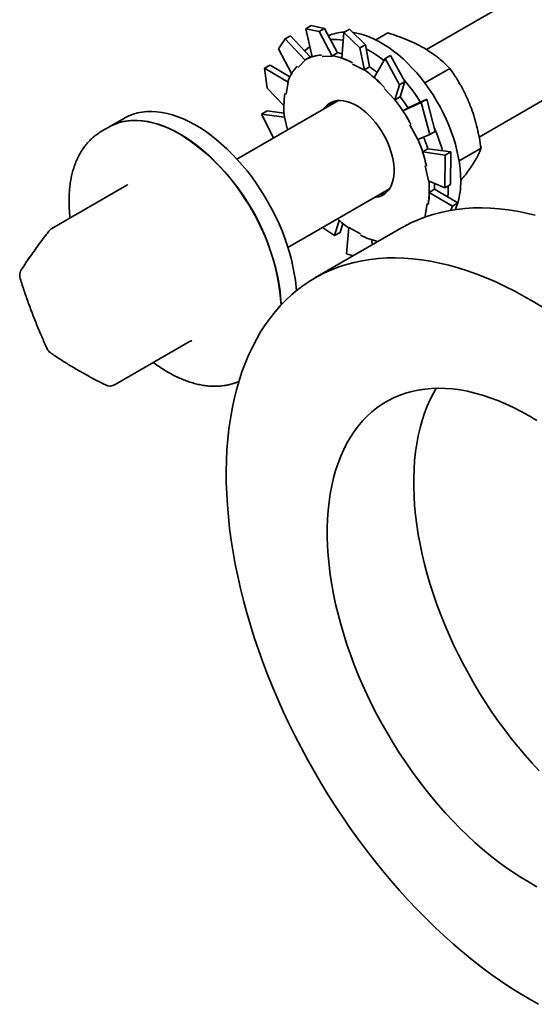
# Model space of a CAD drawing. Units: inches. Extents: x 0.2 to 8.4, y 0.1 to 10.9.
# Drawn here: x 6.4 to 6.6, y 8.2 to 8.6 of the extents above; entities that cross this region are included whole.
import ezdxf

# ---------------------------------------------------------------- set-up
doc = ezdxf.new("R2010")
doc.units = ezdxf.units.IN
doc.header["$MEASUREMENT"] = 0

msp = doc.modelspace()

# ---------------------------------------------------------------- linework, layer by layer
at = {"color": 7, "linetype": 'Continuous', "lineweight": 35}
for p, q in [((6.790940689834819, 8.712029279439133), (6.600883390767692, 8.602311536095515)), ((6.621040891812657, 8.568843945743476), (6.810470352581649, 8.678199245752404)), ((6.556743113923516, 8.611492567962708), (6.554626490777942, 8.610270667429651)), ((6.554626490777942, 8.610270667429651), (6.559748612060762, 8.609208335103876)), ((6.554626490777942, 8.610270667429651), (6.557126195045817, 8.599582572564158)), ((6.561865235206335, 8.610430235636931), (6.556743113923516, 8.611492567962708)), ((6.559748612060762, 8.609208335103876), (6.561865235206335, 8.610430235636931)), ((6.561865235206335, 8.610430235636931), (6.566774053229178, 8.601132892539196)), ((6.571317394853282, 8.610138806301336), (6.569200771707708, 8.608916905768279)), ((6.577489045655504, 8.604163563172694), (6.571317394853282, 8.610138806301336)), ((6.544148121040014, 8.602656854408027), (6.546706351233491, 8.606429276276172)), ((6.546706351233491, 8.606429276276172), (6.548822974379065, 8.60765117680923)), ((6.546706351233491, 8.606429276276172), (6.554379444652633, 8.598217337781524)), ((6.548822974379065, 8.60765117680923), (6.55631571358087, 8.599496131849282)), ((6.559748612060762, 8.609208335103876), (6.564804205840202, 8.599839823096213)), ((6.569200771707708, 8.608916905768279), (6.568382513404148, 8.599066092798836)), ((6.569200771707708, 8.608916905768279), (6.575372422509931, 8.602941662639637)), ((6.581457365914549, 8.606018694292695), (6.586093272698869, 8.608694946313657)), ((6.544148121040014, 8.602656854408027), (6.549227212698381, 8.593119860468535)), ((6.575372422509931, 8.602941662639637), (6.577489045655504, 8.604163563172694)), ((6.575372422509931, 8.602941662639637), (6.577067413643753, 8.594421192674169)), ((6.577489045655504, 8.604163563172694), (6.579079901106912, 8.595703501971007)), ((6.556433402784552, 8.599564072380414), (6.55440047078864, 8.59839048571967)), ((6.560854489155569, 8.599635977153158), (6.564804205840202, 8.599839823096213)), ((6.564756601333934, 8.599968242350347), (6.566774053229178, 8.601132892539196)), ((6.564804205840202, 8.599839823096213), (6.564756601333934, 8.599968242350347)), ((6.584984348749347, 8.598863698523742), (6.580771616704146, 8.59166351404921)), ((6.58710097189492, 8.600085599056797), (6.584984348749347, 8.598863698523742)), ((6.584984348749347, 8.598863698523742), (6.590483295308078, 8.588870450220698)), ((6.592599918453653, 8.590092350753753), (6.58710097189492, 8.600085599056797)), ((6.538828819737791, 8.595154912840277), (6.540945442883365, 8.596376813373332)), ((6.539841032129296, 8.587583475749625), (6.538828819737791, 8.595154912840277)), ((6.538828819737791, 8.595154912840277), (6.547857881885547, 8.589875089845151)), ((6.540945442883365, 8.596376813373332), (6.548551525793695, 8.591846397499028)), ((6.551754184400941, 8.595515951548848), (6.554379444652633, 8.598217337781524)), ((6.554379444652632, 8.598217337781524), (6.554298628728478, 8.598331082173559)), ((6.572575530355665, 8.59675526120976), (6.577067413643753, 8.594421192674169)), ((6.577062449211668, 8.59453885178216), (6.579079901106912, 8.595703501971007)), ((6.600212804908916, 8.589570842323498), (6.609822469350321, 8.595118383522786)), ((6.577067413643753, 8.594421192674169), (6.577062449211668, 8.59453885178216)), ((6.539841032129296, 8.587583475749625), (6.546248692605222, 8.580947824736594)), ((6.547077043056349, 8.585211205996563), (6.547857881885547, 8.589875089845151)), ((6.547857881885547, 8.58987508984515), (6.547759861128428, 8.589951630903261)), ((6.584595812042415, 8.587444364840907), (6.588740189359417, 8.583034672725615)), ((6.590483295308078, 8.588870450220698), (6.588740189359417, 8.583034672725615)), ((6.590483295308078, 8.588870450220698), (6.592599918453653, 8.590092350753753)), ((6.592599918453653, 8.590092350753753), (6.590796300163419, 8.584282918046982)), ((6.588778848268174, 8.583118267858133), (6.590796300163419, 8.584282918046982)), ((6.600967714042469, 8.58332410721837), (6.593856225260861, 8.580007063685041)), ((6.600967714042469, 8.58332410721837), (6.598851090896894, 8.582102206685315)), ((6.604204959920414, 8.571003574571776), (6.600967714042469, 8.58332410721837)), ((6.567111386630595, 8.582815373094665), (6.528270618336818, 8.560393074830706)), ((6.588740189359417, 8.583034672725615), (6.588778848268174, 8.583118267858133)), ((6.598851090896894, 8.582102206685315), (6.591839691094867, 8.578841007823318)), ((6.593857142990111, 8.580005658012167), (6.591839691094867, 8.578841007823318)), ((6.598851090896894, 8.582102206685315), (6.602088336774841, 8.56978167403872)), ((6.485151422933165, 8.576094734379645), (6.479185209466904, 8.572650512657892)), ((6.537676259297969, 8.577618270745662), (6.539792882443543, 8.578840171278717)), ((6.542320041941414, 8.568503634439525), (6.537676259297969, 8.577618270745662)), ((6.537676259297969, 8.577618270745662), (6.546531193026686, 8.576465363801848)), ((6.539792882443543, 8.578840171278717), (6.546319963324388, 8.577946288188386)), ((6.546531193026686, 8.576465363801848), (6.546435381649696, 8.576489541630762)), ((6.547582984147926, 8.57154186630476), (6.546531193026686, 8.576465363801848)), ((6.479185209466904, 8.572650512657892), (6.476423073602894, 8.571055965564488)), ((6.594534570008675, 8.573547425263104), (6.597510596599507, 8.567935503172867)), ((6.602088336774841, 8.56978167403872), (6.597510596599507, 8.567935503172867)), ((6.602088336774841, 8.56978167403872), (6.604204959920414, 8.571003574571776)), ((6.613359356519195, 8.559686487379016), (6.621778570859424, 8.564546796363045)), ((6.601412020597444, 8.564302878925762), (6.599394568702199, 8.563138228736914)), ((6.608054519803595, 8.561952249277805), (6.599394568702199, 8.563138228736914)), ((6.61017114294917, 8.563174149810862), (6.601408060527064, 8.564315097770855)), ((6.608054519803595, 8.561952249277805), (6.60788902612123, 8.549456100325024)), ((6.61017114294917, 8.563174149810862), (6.608054519803595, 8.561952249277805)), ((6.610005649266804, 8.55067800085808), (6.61017114294917, 8.563174149810862)), ((6.600423311348362, 8.557816901794512), (6.601641548648139, 8.552114259725009)), ((6.486096673564431, 8.550364494577122), (6.457348381268018, 8.53376845869096)), ((6.60788902612123, 8.549456100325024), (6.601641548648139, 8.552114259725009)), ((6.60788902612123, 8.549456100325024), (6.610005649266804, 8.55067800085808)), ((6.609167706019031, 8.549461799432448), (6.609161801767313, 8.550156860598921)), ((6.547800281083616, 8.52656304114396), (6.586641049377393, 8.54898533940792)), ((6.603957365256769, 8.548829954958855), (6.601939913361524, 8.547665304770007)), ((6.61077178350183, 8.542404772488783), (6.601939913361524, 8.547665304770007)), ((6.612888406647405, 8.543626673021839), (6.603957651718547, 8.548849010011617)), ((6.601095698618478, 8.54336841753029), (6.600314859789278, 8.538704533681706)), ((6.61077178350183, 8.542404772488783), (6.610148133599999, 8.540784289171507)), ((6.612888406647405, 8.543626673021839), (6.61077178350183, 8.542404772488783)), ((6.611877561240943, 8.541000106237002), (6.612888406647405, 8.543626673021839)), ((6.600251232497923, 8.538193941390253), (6.600412880546399, 8.538627992623594)), ((6.60066065696222, 8.538339164029836), (6.600314859789278, 8.538704533681706)), ((6.565628466881779, 8.531124549714667), (6.567426628340302, 8.53691640603247)), ((6.567745090027353, 8.532346450247722), (6.568775154811407, 8.535795023692083)), ((6.591290965788246, 8.534044957218732), (6.558145335420126, 8.514910392097889)), ((6.565628466881779, 8.531124549714667), (6.561038727371109, 8.534205433512835)), ((6.567745090027353, 8.532346450247722), (6.565628466881779, 8.531124549714667)), ((6.570192862909271, 8.524132708431045), (6.571105328031074, 8.534158430852688)), ((6.575597211319161, 8.531824362317098), (6.571105328031074, 8.53415843085269)), ((6.580178733744448, 8.527630002206005), (6.579824020783294, 8.529516341632851)), ((6.582231298584441, 8.528814922666392), (6.582225444033542, 8.52884435262865)), ((6.572859932282615, 8.523404948054896), (6.570192862909271, 8.524132708431045)), ((6.481635693579936, 8.474049117969189), (6.51038398587635, 8.49064515385535))]:
    msp.add_line(p, q, dxfattribs=at)
at = {"color": 7, "linetype": 'Continuous', "lineweight": 35, "flags": 128}
for points in [[(6.613984870965863, 8.552242689563345), (6.61392724346497, 8.554435867035806), (6.613754579563136, 8.556687260331186), (6.613467534233687, 8.558988329143547), (6.613067196337876, 8.561330344730717), (6.612555084494468, 8.563704423025365), (6.611933141319096, 8.566101558335342), (6.611203726055257, 8.568512657505334), (6.610369605624889, 8.570928574410324), (6.609433944132495, 8.573340144649979), (6.6084002908626, 8.575738220312353), (6.607272566816113, 8.578113704675058), (6.606055049836617, 8.580457586712239), (6.604752358383044, 8.582760975276491), (6.603369434010284, 8.585015132826017), (6.60191152262417, 8.587211508569126), (6.600384154581962, 8.589341770900308), (6.598793123713809, 8.591397839004872), (6.597144465344762, 8.593371913512238), (6.595444433400722, 8.595256506081629), (6.59369947668516, 8.59704446780791), (6.591916214416588, 8.598729016339828), (6.590101411119607, 8.6003037616078), (6.588261950964737, 8.601762730063633), (6.586404811654411, 8.603100387340241), (6.584537037954149, 8.60431165924539), (6.58266571496936, 8.605391951009853), (6.580797941269098, 8.606337164716939), (6.578940801958772, 8.607143714847295), (6.577101341803902, 8.607808541880017), (6.575286538506921, 8.608329123898445), (6.57350327623835, 8.60870348615667), (6.57272083368599, 8.608822782218324)], [(6.556206555154787, 8.603514717067709), (6.555113021160562, 8.60266298918818), (6.554194043498485, 8.60180534273278)], [(6.557052082937868, 8.599899456945495), (6.556874179231601, 8.599807381088729), (6.556433402784552, 8.599564072380414)], [(6.588431600127567, 8.556835756042346), (6.588309633115119, 8.558387741505197), (6.588073148757955, 8.559987246967404), (6.587724051089066, 8.561621394151482), (6.587265150837617, 8.563277025865167), (6.586700142798604, 8.564940811935397), (6.586033576084536, 8.566599356535024), (6.585270817498663, 8.56823930603814), (6.58441800832462, 8.569847456535623), (6.583482014880436, 8.57141086014524), (6.582470373234965, 8.572916929260398), (6.581391228531905, 8.574353537898132), (6.580253269409873, 8.575709119330403), (6.579065658046614, 8.576972759212591), (6.577837956390521, 8.578134283459368), (6.57658004917345, 8.57918434016047), (6.575302064324677, 8.580114474876758), (6.574014291426761, 8.58091719871041), (6.572727098869876, 8.581586048601109), (6.571450850371637, 8.582115639362813), (6.570195821534525, 8.582501707042104), (6.568972117112795, 8.582741143249033), (6.567789589654923, 8.582832020184046), (6.566657760176685, 8.5827736061595), (6.565585741503535, 8.58256637149077), (6.564582164899493, 8.58221198470956), (6.56365511057328, 8.581713299129856), (6.562812042621231, 8.581074329874719), (6.562059748930783, 8.580300221548889), (6.561531692297433, 8.579594284118937)], [(6.550642688819511, 8.514008914493592), (6.550240560759675, 8.516635915058512), (6.549725778995549, 8.519299017146002), (6.549099879838242, 8.521990273012744), (6.548364731216842, 8.524701650893475), (6.547522527103773, 8.527425058970934), (6.546575780967124, 8.530152369525027), (6.545527318269469, 8.532875443189132), (6.544380268035581, 8.535586153241173), (6.543138053514187, 8.538276409856955), (6.541804381961652, 8.540938184253374), (6.540383233578069, 8.54356353264946), (6.538878849628772, 8.546144619973745), (6.537295719786744, 8.548673743247202), (6.535638568733655, 8.551143354571947), (6.533912342059566, 8.553546083657148), (6.532122191503338, 8.555874759814857), (6.530273459577821, 8.558122433360172), (6.528371663625698, 8.56028239635182), (6.52642247935356, 8.562348202611293), (6.524431723893371, 8.56431368696078), (6.522405338441859, 8.566172983622483), (6.520349370529654, 8.56792054372439), (6.518269955973066, 8.569551151860312), (6.516173300562419, 8.571059941654681), (6.514065661541512, 8.572442410285749), (6.51195332893356, 8.57369443192376), (6.509842606769284, 8.574812270044061), (6.507739794273208, 8.57579258857835), (6.505651167064298, 8.576632461870823), (6.503582958427048, 8.577329383409477), (6.501541340708908, 8.577881273306524), (6.499532406899575, 8.5782864845056), (6.497562152447117, 8.57854380769723), (6.495636457365195, 8.578652474927866), (6.493761068684801, 8.578612161891789), (6.491941583302848, 8.578422988898936), (6.490183431278837, 8.578085520515874), (6.488491859629419, 8.577600763880893), (6.486871916669244, 8.576970165698318), (6.485328436944799, 8.576195607920972), (6.485151422933165, 8.576094734379645)], [(6.544676475353249, 8.51056469277184), (6.544274347293413, 8.51319169333676), (6.543759565529286, 8.515854795424248), (6.543133666371981, 8.51854605129099), (6.542398517750581, 8.521257429171722), (6.541556313637512, 8.523980837249182), (6.540609567500861, 8.526708147803275), (6.539561104803207, 8.529431221467378), (6.538414054569318, 8.532141931519423), (6.537171840047924, 8.534832188135203), (6.53583816849539, 8.537493962531622), (6.534417020111808, 8.540119310927706), (6.532912636162512, 8.542700398251993), (6.531329506320482, 8.54522952152545), (6.529672355267394, 8.547699132850196), (6.527946128593304, 8.550101861935396), (6.526155978037075, 8.552430538093105), (6.52430724611156, 8.55467821163842), (6.522405450159436, 8.556838174630068), (6.520456265887298, 8.558903980889541), (6.518465510427109, 8.56086946523903), (6.516439124975598, 8.56272876190073), (6.514383157063392, 8.564476322002639), (6.512303742506805, 8.566106930138561), (6.510207087096157, 8.567615719932931), (6.508099448075251, 8.568998188563999), (6.505987115467298, 8.570250210202008), (6.503876393303023, 8.57136804832231), (6.501773580806947, 8.572348366856598), (6.499684953598036, 8.573188240149072), (6.497616744960786, 8.573885161687723), (6.495575127242646, 8.574437051584772), (6.493566193433313, 8.57484226278385), (6.491595938980854, 8.575099585975478), (6.489670243898934, 8.575208253206116), (6.48779485521854, 8.575167940170036), (6.485975369836587, 8.574978767177184), (6.484217217812574, 8.574641298794122), (6.482525646163158, 8.574156542159141), (6.480905703202984, 8.573525943976566), (6.479362223478537, 8.57275138619922), (6.479185209466904, 8.572650512657892)], [(6.479185209466904, 8.572650512657892), (6.479748923621448, 8.572962789441032), (6.481312380638102, 8.57370078041999), (6.48295108720518, 8.574294290023513), (6.484660152778219, 8.574741546985676), (6.486434476833826, 8.575041216515915), (6.488268764091649, 8.575192404282571), (6.490157540317574, 8.575194659081928), (6.492095168660988, 8.57504797418478), (6.494075866477361, 8.574752787356509), (6.496093722585925, 8.574309979550629), (6.498142714910966, 8.573720872279674), (6.500216728454062, 8.572987223671278), (6.50230957354364, 8.572111223221238), (6.504415004307396, 8.571095485259196), (6.506526737312421, 8.56994304114645)], [(6.581061355044231, 8.545764250432192), (6.581514981498141, 8.545806017367358), (6.582587000171291, 8.546013252036087), (6.583590576775333, 8.546367638817298), (6.584517631101547, 8.546866324397003), (6.585360699053594, 8.547505293652138), (6.586112992744043, 8.54827940197797), (6.58676845514644, 8.549182416709424), (6.587321808862924, 8.55020706730285), (6.587768598614739, 8.551345103874151), (6.58810522711351, 8.552587363622013), (6.5883289840245, 8.553923844601382), (6.588438067788628, 8.55534378625325), (6.588431600127567, 8.556835756042346)], [(6.603957365256769, 8.548829954958855), (6.603956960353605, 8.549982031056569), (6.603921267826378, 8.551144291127432)], [(6.609002105739759, 8.545899221439647), (6.609110078518136, 8.547335157256276), (6.609167706019031, 8.549461799432448)], [(6.642553587481825, 8.538885473718423), (6.639037761216652, 8.539729335616917), (6.635556103796127, 8.540425896647529), (6.632112085812084, 8.540974462463076), (6.628709140336549, 8.541374486241223), (6.625350659499579, 8.54162556922957), (6.62203999110791, 8.54172746114313), (6.618780435307794, 8.541680060413833), (6.615575241295342, 8.541483414291754), (6.612427604077649, 8.541137718798023), (6.609340661287948, 8.540643318529428), (6.606317490057946, 8.540000706314906), (6.603361103950473, 8.539210522724291), (6.600474449955493, 8.53827355542977), (6.597660405552488, 8.537190738420719), (6.594921775842115, 8.535963151072679), (6.592261290750032, 8.53459201707142), (6.591290965788246, 8.534044957218732)], [(6.645662165318093, 8.503467156626549), (6.642001276256077, 8.505714064213551), (6.638338561657277, 8.507828504344314), (6.634677672595261, 8.509808369298932), (6.631022258323861, 8.511651685504964), (6.62737596263952, 8.513356615504723), (6.623742420249075, 8.51492145978691), (6.620125253146601, 8.516344658480714), (6.616528067002932, 8.517624792910722), (6.612954447571443, 8.518760587011098), (6.609407957113706, 8.519750908597578), (6.605892130848533, 8.520594770496071), (6.602410473428008, 8.521291331526683), (6.598966455443965, 8.52183989734223), (6.59556350996843, 8.522239921120379), (6.592205029131459, 8.522491004108725), (6.58889436073979, 8.522592896022287), (6.585634804939675, 8.522545495292988), (6.582429610927222, 8.522348849170909), (6.579281973709529, 8.522003153677177), (6.57619503091983, 8.521508753408582), (6.573171859689828, 8.520866141194062), (6.570215473582353, 8.520075957603446), (6.567328819587374, 8.519138990308925), (6.564514775184368, 8.518056173299874), (6.561776145473996, 8.516828585951835), (6.559115660381912, 8.515457451950574), (6.556535971937516, 8.513944138072285), (6.554039651630351, 8.512290152821148), (6.551629187846786, 8.510497144925637), (6.549306983389547, 8.50856690169501), (6.547075353082534, 8.506501347237705), (6.544936521463375, 8.50430254054332), (6.542892620565939, 8.50197267343019), (6.540945687795093, 8.49951406836052), (6.539097663895761, 8.496929176125315), (6.53735039101836, 8.494220573401368), (6.53570561088249, 8.49139096018278), (6.534164963040762, 8.488443157089549), (6.53272998324445, 8.4853801025559), (6.531402101912622, 8.482204849901212), (6.530182642706269, 8.47892056428638), (6.529072821208847, 8.475530519558735), (6.528073743714561, 8.472038094988585), (6.527186406125585, 8.468446771900695), (6.526411692959326, 8.464760130204017), (6.525750376466715, 8.460981844823177), (6.525203115862414, 8.457115682035207), (6.524770456667696, 8.453165495715254), (6.524452830166655, 8.44913522349495), (6.524250552976294, 8.445028882837295), (6.524163826730917, 8.440850567031958), (6.524192737881132, 8.436604441115003), (6.524337257607673, 8.432294737717086), (6.524597241850136, 8.42792575284428), (6.524972431450573, 8.423501841595723), (6.525462452411831, 8.419027413822356), (6.526066816270358, 8.414506929731091), (6.526784920583118, 8.409944895438784), (6.527616049528115, 8.405345858480425), (6.52855937461794, 8.400714403276078), (6.52961395552563, 8.396055146561011), (6.530778741022, 8.391372732783646), (6.532052570023537, 8.386671829475869), (6.533434172749789, 8.381957122600328), (6.534922171989112, 8.377233311879372), (6.536515084471504, 8.372505106110262), (6.538211322347159, 8.367777218471332), (6.540009194769275, 8.363054361823801), (6.541906909579522, 8.35834124401389), (6.543902575094505, 8.353642563179928), (6.54599420199144, 8.348963003069157), (6.548179705291147, 8.344307228368862), (6.550456906436405, 8.339679880056522), (6.552823535463593, 8.335085570773563), (6.555277233265423, 8.330528880227398), (6.557815553942568, 8.32601435062626), (6.560435967241774, 8.321546482151431), (6.563135861078075, 8.317129728471379), (6.565912544138579, 8.312768492302222), (6.568763248565225, 8.308467121019023), (6.571685132713845, 8.30422990232222), (6.574675283986775, 8.300061059963559), (6.577730721736199, 8.295964749535766), (6.580848400235316, 8.291945054330164), (6.5840252117144, 8.288005981266346), (6.587257989458678, 8.284151456898014), (6.590543510964991, 8.280385323498884), (6.593878501154046, 8.276711335232628), (6.597259635635098, 8.273133154410656), (6.600683544019762, 8.269654347841426), (6.604146813281699, 8.266278383274983), (6.607645991158791, 8.263008625946224), (6.611177589594431, 8.259848335220367), (6.614738088214493, 8.256800661343934), (6.618323937836524, 8.253868642304527), (6.621931564007633, 8.251055200802487), (6.625557370567598, 8.248363141337489), (6.629197743233584, 8.245795147412954), (6.63284905320295, 8.243353778861076), (6.636507660770512, 8.241041469291117), (6.640169918956677, 8.23886052366355)], [(6.551040595813786, 8.510027640208975), (6.550930963066875, 8.511425855453433), (6.550642688819511, 8.514008914493592)], [(6.643168798577162, 8.460335020835046), (6.640169918956676, 8.462133401913562), (6.637171039336192, 8.463797453544906), (6.634176670315524, 8.465324672837358), (6.631191315710121, 8.466712762708028), (6.628219465776892, 8.467959635337893), (6.625265590460436, 8.469063415312077), (6.622334132669825, 8.470022442440646), (6.619429501596038, 8.470835274255704), (6.616556066080125, 8.471500688180983), (6.613718148042055, 8.472017683370737), (6.610920015980135, 8.472385482215085), (6.608165878550785, 8.47260353150963), (6.605459878238318, 8.47267150328752), (6.602806085124253, 8.472589295312744), (6.600208490765519, 8.472357031233905), (6.597671002190782, 8.471975060398242), (6.595197436023899, 8.471443957326173), (6.592791512743352, 8.470764520847172), (6.590456851086298, 8.469937772898241), (6.588196962605641, 8.468964956986833), (6.586015246388327, 8.467847536320484), (6.583914983942794, 8.466587191606024), (6.581899334263261, 8.465185818521626), (6.579971329078322, 8.463645524865525), (6.578133868290918, 8.461968627385698), (6.576389715616613, 8.460157648295242), (6.574741494426712, 8.458215311478742), (6.57319168380245, 8.45614453839527), (6.571742614806226, 8.453948443684252), (6.570396466975461, 8.451630330480745), (6.569155265044361, 8.449193685447206), (6.568020875898537, 8.446642173529227), (6.566995005767021, 8.443979632443105), (6.566079197655941, 8.441210066903551), (6.565274829027689, 8.438337642600224), (6.56458310972909, 8.43536667993213), (6.564005080171676, 8.43230164750934), (6.56354160976681, 8.42914715543177), (6.563193395618008, 8.425907948355153), (6.562960961472424, 8.422588898354629), (6.562844656933095, 8.419194997596684), (6.562844656933095, 8.415731350830447), (6.562960961472424, 8.412203167709672), (6.563193395618008, 8.408615754956921), (6.56354160976681, 8.404974508381748), (6.564005080171676, 8.40128490476489), (6.56458310972909, 8.397552493620664), (6.565274829027689, 8.393782888849984), (6.566079197655942, 8.389981760296502), (6.566995005767023, 8.386154825218638), (6.568020875898537, 8.382307839690275), (6.569155265044361, 8.378446589943083), (6.570396466975461, 8.374576883663464), (6.571742614806227, 8.370704541257252), (6.573191683802451, 8.366835387095266), (6.574741494426712, 8.362975240752903), (6.576389715616614, 8.359129908256943), (6.578133868290919, 8.355305173352734), (6.579971329078323, 8.35150678880489), (6.581899334263264, 8.347740467744584), (6.583914983942795, 8.344011875076461), (6.58601524638833, 8.340326618958077), (6.588196962605642, 8.336690242364703), (6.590456851086299, 8.333108214752162), (6.592791512743353, 8.32958592383024), (6.5951974360239, 8.326128667459079), (6.597671002190784, 8.322741645680667), (6.60020849076552, 8.319429952897497), (6.602806085124254, 8.3161985702101), (6.60545987823832, 8.313052357924988), (6.608165878550786, 8.309996048244304), (6.610920015980136, 8.307034238148134), (6.613718148042055, 8.304171382480204), (6.616556066080127, 8.301411787247389), (6.619429501596039, 8.298759603143056), (6.622334132669826, 8.296218819304034), (6.625265590460439, 8.29379325731057), (6.628219465776893, 8.291486565438309), (6.631191315710122, 8.289302213170943), (6.634176670315527, 8.287243485981778), (6.637171039336193, 8.285313480392068), (6.640169918956677, 8.283515099313554)], [(6.604630666042834, 8.472662063807032), (6.603542097343579, 8.470764895601588), (6.602300895412481, 8.468328250568051), (6.601166506266657, 8.46577673865007), (6.600140636135141, 8.463114197563948), (6.59922482802406, 8.460344632024396), (6.598420459395808, 8.457472207721068), (6.597728740097208, 8.454501245052976), (6.597150710539796, 8.451436212630185), (6.596687240134929, 8.448281720552613), (6.596339025986127, 8.445042513475997), (6.596106591840543, 8.441723463475475), (6.595990287301214, 8.438329562717529), (6.595990287301214, 8.434865915951292), (6.596106591840543, 8.431337732830517), (6.596339025986127, 8.427750320077767), (6.596687240134929, 8.424109073502592), (6.597150710539796, 8.420419469885733), (6.597728740097208, 8.416687058741509), (6.598420459395808, 8.412917453970827), (6.599224828024061, 8.409116325417346), (6.600140636135142, 8.405289390339481), (6.601166506266657, 8.401442404811121), (6.602300895412481, 8.397581155063929), (6.603542097343579, 8.393711448784307), (6.604888245174346, 8.389839106378096), (6.60633731417057, 8.38596995221611), (6.607887124794832, 8.382109805873748), (6.609535345984733, 8.378264473377788), (6.611279498659038, 8.37443973847358), (6.613116959446443, 8.370641353925736), (6.615044964631382, 8.36687503286543), (6.617060614310914, 8.363146440197307), (6.619160876756448, 8.359461184078922), (6.621342592973762, 8.355824807485549), (6.623602481454419, 8.352242779873006), (6.625937143111472, 8.348720488951086), (6.62834306639202, 8.345263232579924), (6.630816632558902, 8.341876210801512), (6.633354121133639, 8.338564518018343), (6.635951715492373, 8.335333135330943), (6.638605508606439, 8.332186923045834), (6.641311508918905, 8.32913061336515), (6.644065646348256, 8.326168803268978)], [(6.640169918956677, 8.283515099313554), (6.643168798577162, 8.281851047682208)], [(6.640169918956677, 8.23886052366355), (6.643832177142844, 8.236813115992403)]]:
    msp.add_lwpolyline(points, dxfattribs=at)
at = {"color": 7, "linetype": 'Continuous', "lineweight": 35}
for centre, radius, start, end in [((6.569764087084617, 8.593317008092967), 0.0156838530778061, 91.99327318234673, 114.1588360476135), ((6.565192432338455, 8.585765583709316), 0.02045850677568543, 79.42162753465936, 93.0570612688108), ((6.556417865785234, 8.56337267282191), 0.04470903579182275, 51.00677295113364, 61.46766850048564), ((6.561332426597692, 8.586199212435405), 0.01402342953091323, 92.81673013350314, 120.1042380460943), ((6.559987528881511, 8.573509412606905), 0.02688519524662046, 62.13473635124444, 79.78242849637822), ((6.563090772295268, 8.57907655210774), 0.02237311402493766, 75.94315125640497, 80.54156048561357), ((6.563903297102047, 8.584403932172373), 0.01707007575387485, 137.1152065845785, 161.0346943546708), ((6.552472950495477, 8.557838154757418), 0.04629484764644853, 50.54180449047398, 54.92588746493512), ((6.547502748825866, 8.552888732984941), 0.05107355756867505, 43.14499157786481, 54.63611865208113), ((6.538488717398327, 8.54398942381656), 0.07120605179559569, 32.45945039562722, 40.88007520711098), ((6.58184478119711, 8.580214387385643), 0.03560477569380378, 171.3801197642346, 186.0050699000935), ((6.538303460498601, 8.543759408455818), 0.06633251273145517, 33.12261919481127, 37.67822667075956), ((6.569800739595558, 8.576665019064237), 0.00746475225720487, 130.0410546863495, 146.6583674952116), ((6.535382812853501, 8.541954928805856), 0.06742074665811446, 28.08344159591453, 37.62885530241391), ((6.541697581721958, 8.544791185948236), 0.06799247660623967, 16.04305111202693, 23.79675712283323), ((6.461068112719367, 8.498961609987807), 0.08429027298106045, 3.80592197858011, 57.36328985137146), ((6.541758512957801, 8.544939621196479), 0.06271743556303645, 17.98319499165009, 22.39721070576961), ((6.542680053054066, 8.544855752542757), 0.05957160078224236, 12.4608254680086, 22.82900831556409), ((6.566327960477754, 8.548365236141215), 0.03560477569376506, 351.3801197642232, 6.005069900099273), ((6.581512973762192, 8.551911102043114), 0.03247359016630871, 344.9446267055831, 0.5850568265492672), ((6.582642210890794, 8.554475626247868), 0.007551333537131385, 273.4321822362153, 289.8576425168784), ((6.598606938786941, 8.573075121931124), 0.04774668630943665, 228.1562791724809, 234.8382997877193), ((6.459301347542697, 8.530385455322286), 0.003906249999999194, 119.9973117336476, 142.2003185838778), ((6.588463974090547, 8.555717549384319), 0.02758782269663726, 242.2512962964051, 256.9304608188588), ((6.448952248924602, 8.515871767384983), 0.00390625, 147.3127576270294, 180), ((6.448952248924602, 8.515871767384983), 0.00390625, 180, 197.3049537909544), ((6.486285824892212, 8.502719556674716), 0.05891531398240551, 1.786783550460614, 7.652208433072428), ((6.459142938805883, 8.489395100392773), 0.00390625000000191, 204.8764303750669, 235.6498196150153), ((6.479682727305257, 8.477432121337863), 0.003906250000000061, 243.5999221752911, 299.9973117336371)]:
    msp.add_arc(centre, radius, start, end, dxfattribs=at)
for points, knots in [([(6.586093272698869, 8.608694946313657), (6.587397895757391, 8.60826968012473), (6.590006772996761, 8.607419267989423), (6.593764979015548, 8.605960054334), (6.597342978961009, 8.604328405806267), (6.60051454237473, 8.602596080847633), (6.603261285080324, 8.600811046894258), (6.605648231205319, 8.599007928191437), (6.60784498801715, 8.597109398549128), (6.609163266426188, 8.595782097968703), (6.609822469350321, 8.595118383522786)], [0, 0, 0, 0, 0.1323068738805667, 0.2645763384488428, 0.3998048156828756, 0.5350088905932485, 0.6501981109356472, 0.7654052993877527, 0.8826913104476737, 1, 1, 1, 1]), ([(6.557126195045817, 8.599582572564158), (6.557698454592016, 8.599743052280186), (6.558846544125992, 8.600065012977236), (6.560043137898464, 8.600158706727125), (6.560643295427111, 8.600205699291081)], [0, 0, 0, 0, 0.4984450508994899, 1, 1, 1, 1]), ([(6.568382513404148, 8.599066092798836), (6.569080110398706, 8.598823327802137), (6.570479656834765, 8.598336283149454), (6.571860791238973, 8.597630990038024), (6.572553506034776, 8.59727724678742)], [0, 0, 0, 0, 0.4984450508995711, 1, 1, 1, 1]), ([(6.609822469350321, 8.595118383522786), (6.610618439014842, 8.593958859332352), (6.612210153288494, 8.591640138799619), (6.6144020191892, 8.587919860629412), (6.616384154613466, 8.583984526917456), (6.618017679507813, 8.58003197545098), (6.619309493240064, 8.576146672794065), (6.620323360275115, 8.57236142687586), (6.62115324472043, 8.568489731010208), (6.621570115379832, 8.565861192614248), (6.621778570859424, 8.564546796363045)], [0, 0, 0, 0, 0.1323064471177952, 0.2645754854238572, 0.3998035026430967, 0.5350071175848353, 0.6501967670780628, 0.7654043848326125, 0.8826908529857594, 0.9999999999999999, 0.9999999999999999, 0.9999999999999999, 0.9999999999999999]), ([(6.580771616704146, 8.59166351404921), (6.581457812615763, 8.591066411931717), (6.582834485752288, 8.589868482257405), (6.584121707085636, 8.588501063738537), (6.584767319315956, 8.587815228212918)], [0, 0, 0, 0, 0.4984450509060981, 1, 1, 1, 1]), ([(6.591839691094867, 8.578841007823318), (6.592380005516519, 8.578008656989411), (6.593464005489388, 8.576338762118546), (6.594397460684735, 8.5745772217035), (6.594865639757725, 8.573693712390293)], [0, 0, 0, 0, 0.4984450508999275, 1, 1, 1, 1]), ([(6.476434574301539, 8.571046451967431), (6.476303661022034, 8.570975761333228), (6.475659556523804, 8.570627957385096), (6.47457576396882, 8.569876404263805), (6.473192963116372, 8.568792382408006), (6.471900269793496, 8.567579295405405), (6.470692879256173, 8.566252551017705), (6.469575379707864, 8.56481093493043), (6.468550072796614, 8.563257813337616), (6.467620139309485, 8.561595765438724), (6.466788674594657, 8.559828333276654), (6.466058758243813, 8.55795976037902), (6.46543320544527, 8.55599514294352), (6.464914406327936, 8.553940330640396), (6.464504226193662, 8.551801770165023), (6.46420385212499, 8.549586342196877), (6.464014167091213, 8.54730104571294), (6.46393441780039, 8.544953324559856), (6.463967451762379, 8.54254928372325), (6.464096693352194, 8.540169919861675), (6.464269397937009, 8.538573767200177), (6.464351876685904, 8.537811490537354)], [0, 0, 0, 0, 0.01349276164884789, 0.0663855378500056, 0.1192765630547397, 0.17228240715465, 0.2255195112975436, 0.2790847094069751, 0.3330483413362038, 0.387449947001802, 0.4422972565673977, 0.4975687956594065, 0.5532197321668423, 0.6091898362173327, 0.6654119629165404, 0.7218195299294963, 0.7783519901912722, 0.8349580039841908, 0.8915965887444625, 0.9482296445923946, 1, 1, 1, 1]), ([(6.621778570859424, 8.564546796363045), (6.62154934914712, 8.563973845883943), (6.621090970533528, 8.562828106923932), (6.620125623296709, 8.56091399219587), (6.618892050327182, 8.558819377200898), (6.617422710530581, 8.556639031167183), (6.615791391458305, 8.554436303173166), (6.614607289978205, 8.552966358097985), (6.614015260105909, 8.552231411465648)], [0, 0, 0, 0, 0.172864135015885, 0.3456793937714238, 0.5223606885294795, 0.6990101006508787, 0.8495103547547803, 1, 1, 1, 1]), ([(6.599394568702199, 8.563138228736914), (6.599683414845097, 8.562236311484382), (6.600262909299652, 8.560426849737485), (6.600652813012143, 8.558617251612645), (6.600848371148817, 8.557709638717247)], [0, 0, 0, 0, 0.4984450508990901, 1, 1, 1, 1]), ([(6.486458318857833, 8.550682505359934), (6.486438362676946, 8.55065679287958), (6.486376076557392, 8.550576540518955), (6.486241192546391, 8.550439570691024), (6.486119419527661, 8.550385001527733), (6.486093438214436, 8.550373358730841)], [0, 0, 0, 0, 0.2705293772047312, 0.8443612145192411, 1, 1, 1, 1]), ([(6.601939913361524, 8.547665304770007), (6.601921510813527, 8.546873281879014), (6.601884590900364, 8.545284294508084), (6.601648814822547, 8.543782221278649), (6.601530560163839, 8.543028849016522)], [0, 0, 0, 0, 0.4984450509060963, 1, 1, 1, 1]), ([(6.456214791213269, 8.532779606338359), (6.455838840200633, 8.532292829106034), (6.454743569338495, 8.530874684451549), (6.453004767500579, 8.528564754633484), (6.451032921710323, 8.525868596852538), (6.449163920738739, 8.523226944787082), (6.447428027710126, 8.520684513262768), (6.446287176555042, 8.518950099566505), (6.445722031975326, 8.518070676252771), (6.445664627626179, 8.517981349158855)], [0, 0, 0, 0, 0.09347861133448185, 0.2723344153534143, 0.4513462646823878, 0.6305893058763413, 0.8100954854549242, 0.9807105200180112, 0.9999999999999999, 0.9999999999999999, 0.9999999999999999, 0.9999999999999999]), ([(6.445222814999159, 8.514709824332057), (6.44549641959524, 8.513842833944302), (6.446287111709577, 8.5113373114764), (6.447677757861245, 8.507231844427547), (6.449428462282651, 8.502414380133782), (6.451285771970684, 8.497655972848383), (6.453212676782595, 8.49304270469535), (6.454673371677984, 8.48975561831789), (6.455471062859562, 8.48802906303627), (6.455599121860512, 8.487751886919055)], [0, 0, 0, 0, 0.09352183181621468, 0.2702694910633056, 0.447024584550027, 0.6237807637320738, 0.8005375354065863, 0.9679788813859954, 0.9999999999999999, 0.9999999999999999, 0.9999999999999999, 0.9999999999999999]), ([(6.510387589115102, 8.49063646672079), (6.510473934715417, 8.4906825025069), (6.510648224585522, 8.490775426421402), (6.51085169825412, 8.490807530219035), (6.510949681590885, 8.49079716226088), (6.510925704695052, 8.49080226353537), (6.510923416798374, 8.490802750303509)], [0, 0, 0, 0, 0.3341234622506814, 0.6744331456614591, 0.9689341218478738, 1, 1, 1, 1]), ([(6.45693883982036, 8.486170083071187), (6.457544852754019, 8.485759664153548), (6.459299171947834, 8.48457156115322), (6.46228592757322, 8.48265073822108), (6.465931799790472, 8.480428768538191), (6.469682864053524, 8.478269692857163), (6.473467391202272, 8.476211288207441), (6.476244273335189, 8.474780464670873), (6.477727065914989, 8.474042189340233), (6.477945866384056, 8.473933249633598)], [0, 0, 0, 0, 0.09358981564135692, 0.2709288874968166, 0.4482657406311037, 0.6255992001809986, 0.8029233272086722, 0.9709194198592089, 1, 1, 1, 1]), ([(6.496279680963489, 8.48250291194165), (6.496322994125328, 8.482469388708688), (6.497038425427359, 8.481915663947293), (6.498447706586049, 8.480944434783387), (6.500503924414296, 8.479602780543962), (6.502576773665592, 8.478392212146286), (6.504657909084756, 8.477301432117887), (6.50674280331861, 8.476338689314943), (6.508825496619732, 8.475506739898776), (6.510899975533682, 8.474809444809656), (6.51295983564523, 8.474249851298744), (6.514998309187955, 8.473830570011458), (6.517008313494931, 8.473553466533227), (6.518982568641146, 8.473419608312856), (6.520913925574119, 8.473428903277737), (6.522795178126549, 8.473580984186253), (6.524620916813884, 8.473871953063739), (6.52638175293109, 8.474306859615007), (6.527862005950815, 8.474782521512562), (6.528726921471971, 8.475167372625924), (6.529050790487805, 8.475311480747791)], [0, 0, 0, 0, 0.003923895789889106, 0.06481350598291069, 0.1257661392084168, 0.1867739888540116, 0.2478230330778959, 0.3088884345584247, 0.3699280797443804, 0.4308945295749624, 0.4917279241534996, 0.552357184872846, 0.6127037067426031, 0.6726879614929525, 0.732238693022189, 0.7913033980340635, 0.849857994292213, 0.9079134721626997, 0.9655180507082136, 1, 1, 1, 1])]:
    msp.add_open_spline(points, degree=3, knots=knots, dxfattribs=at)

doc.saveas('drawing.dxf')
